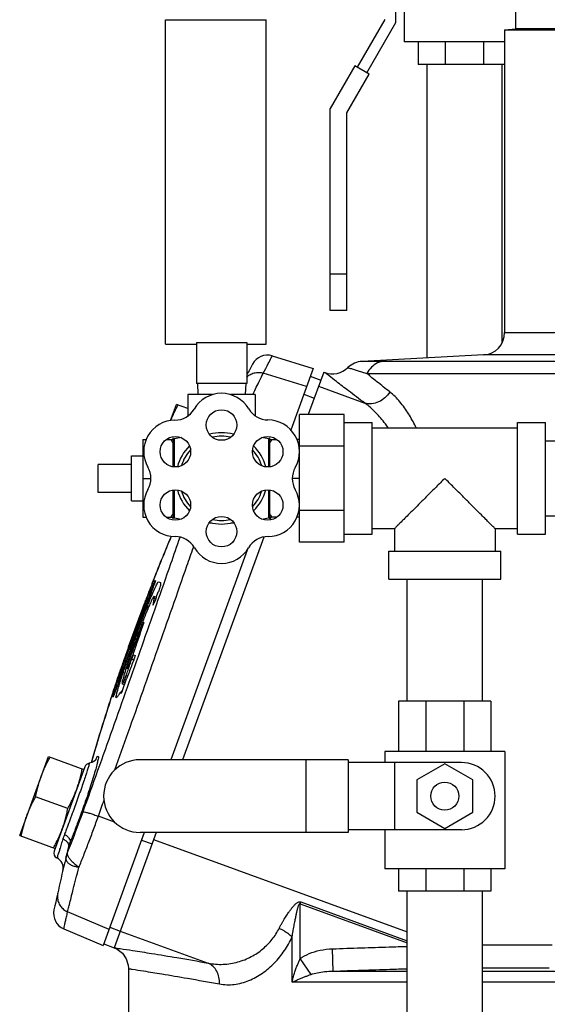
# Model space of a CAD drawing. Units: inches. Extents: x -69 to 57, y -36 to 70.
# Drawn here: x 39 to 45, y 2 to 13 of the extents above; entities that cross this region are included whole.
import ezdxf

# ---------------------------------------------------------------- set-up
doc = ezdxf.new("R2010")
doc.units = ezdxf.units.IN
doc.header["$LTSCALE"] = 1.21
doc.header["$MEASUREMENT"] = 0
doc.layers.get('0').update_dxf_attribs({"linetype": 'CONTINUOUS'})
for name, color, linetype in [('02___PRT_ALL_AXES', 7, 'CONTINUOUS'), ('05436C', 7, 'CONTINUOUS'), ('07632', 7, 'CONTINUOUS'), ('LOGO', 7, 'CONTINUOUS')]:
    doc.layers.add(name, color=color, linetype=linetype)

msp = doc.modelspace()

# ---------------------------------------------------------------- linework, layer by layer
at = {"color": 7, "linetype": 'CONTINUOUS'}
for p, q in [((43.4335294475, 13.0911665986), (43.4335294475, 14.2496602477)), ((43.5272794475, 13.3434275249), (43.5272794475, 12.8746602477)), ((40.8604044475, 9.4971602477), (40.8604044475, 13.1221602477)), ((40.8604044475, 13.1221602477), (41.9854044475, 13.1221602477)), ((41.9854044475, 9.4971602477), (41.9854044475, 13.1221602477)), ((43.3085294475, 13.1246602477), (43.0019452408, 12.5936408247)), ((43.1101984162, 12.5311408247), (43.4335294475, 13.0911665986)), ((44.6489544475, 13.0087241647), (44.6489544475, 9.6274083884)), ((44.6489544475, 12.8746602477), (43.52728732, 12.8746602477)), ((43.6829044475, 12.8746602477), (43.6829044475, 12.6246602477)), ((43.9855755794, 12.8746602477), (43.9855755794, 12.6246602477)), ((44.4114833156, 12.8746602477), (44.4114833156, 12.6246602477)), ((42.9759644786, 12.6086408247), (42.7011791783, 12.1326987234)), ((43.1361791783, 12.5161408247), (42.9759644786, 12.6086408247)), ((44.6489544475, 12.6246602477), (43.6829044475, 12.6246602477)), ((43.7791544475, 12.6246602477), (43.7791544475, 9.3445829603)), ((44.6191544475, 12.6246602477), (44.6191544475, 9.5151705999)), ((42.8861791783, 12.0831281228), (43.1361791783, 12.5161408247)), ((42.7011791783, 9.8746602477), (42.7011791783, 12.1326987234)), ((42.8861791783, 9.8746602477), (42.8861791783, 12.0831281228)), ((42.8861791783, 10.2809102477), (42.7011791783, 10.2809102477)), ((42.8861791783, 9.8746602477), (42.7011791783, 9.8746602477)), ((44.6489544475, 9.6274083884), (48.7055848645, 9.6274083884)), ((40.8604044475, 9.4971602477), (41.2041544475, 9.4971602477)), ((41.2041544475, 9.5191143288), (41.2041544475, 9.0596602477)), ((41.2041544475, 9.5191143288), (41.7666544475, 9.5191143288)), ((41.7666544475, 9.5191143288), (41.7666544475, 9.0596602477)), ((41.7666544475, 9.4971602477), (41.9854044475, 9.4971602477)), ((42.0523793272, 9.367227306), (42.5086892173, 9.2277193724)), ((48.6971764451, 9.3777510048), (44.4120384366, 9.3777510048)), ((43.310264092, 9.3085287409), (49.1540250447, 9.3085285917)), ((42.4765407074, 9.1393920674), (42.594002285, 9.0966395494)), ((42.6267938028, 9.1867335042), (42.6390047549, 9.1822890811)), ((42.6431278022, 9.1790476302), (42.6390046837, 9.182289107)), ((43.1109201962, 9.1695110014), (49.2683621413, 9.16950902)), ((41.7666544475, 9.0596602477), (41.2041544475, 9.0596602477)), ((41.2154044475, 9.0596602477), (41.2219554199, 8.9346602477)), ((41.7554044475, 9.0596602477), (41.7488534751, 8.9346602477)), ((42.4035507906, 8.9388539191), (42.5210123682, 8.8961014012)), ((42.3554044475, 7.2874765835), (42.3554044475, 8.7118439119)), ((42.8554044475, 8.7118439119), (42.3554044475, 8.7118439119)), ((42.4689913208, 8.753174748), (42.4539481267, 8.7118439119)), ((42.8554044475, 7.2874765835), (42.8554044475, 8.7118439119)), ((42.8554044475, 8.6246602477), (43.1679044475, 8.6246602477)), ((43.1679044475, 7.3746602477), (43.1679044475, 8.6246602477)), ((44.7929044475, 7.3746602477), (44.7929044475, 8.6246602477)), ((44.7929044475, 8.6246602477), (45.1054044475, 8.6246602477)), ((45.1054044475, 7.3746602477), (45.1054044475, 8.6246602477)), ((44.7929044475, 8.5621602477), (43.1679044475, 8.5621602477)), ((40.6054044475, 8.4326729496), (40.6054044475, 7.5666475458)), ((40.6054044475, 8.4326729496), (40.6430886365, 8.4326729496)), ((40.8666364715, 8.4326729496), (40.9404044475, 8.4326729496)), ((40.9404044475, 8.4534381519), (40.9404044475, 8.1300190086)), ((42.3526968882, 8.4336584206), (42.3523382061, 8.4326729496)), ((42.8554044475, 8.3596602477), (42.3554044475, 8.3596602477)), ((45.1054044475, 8.4196602477), (45.6802044475, 8.4196602477)), ((40.1054044475, 7.8434102477), (40.1054044475, 8.1559102477)), ((40.6054044475, 7.9996602477), (40.6948044368, 7.9996602477)), ((40.9404044475, 7.8693014868), (40.9404044475, 7.5458823435)), ((42.8554044475, 7.6396602477), (42.3554044475, 7.6396602477)), ((40.6054044475, 7.5666475458), (40.6431323637, 7.5666475458)), ((40.8666364715, 7.5666475458), (40.9404044475, 7.5666475458)), ((42.0357590217, 7.562878789), (42.0249624109, 7.5332153446)), ((45.1054044475, 7.5796602477), (45.6802044475, 7.5796602477)), ((42.8554044475, 7.3746602477), (43.1679044475, 7.3746602477)), ((43.4179044475, 7.4371602477), (43.1679044475, 7.4371602477)), ((43.4179044475, 7.4371602477), (43.4179044475, 7.1871602477)), ((44.5429044475, 7.4371602477), (44.5429044475, 7.1871602477)), ((44.7929044475, 7.4371602477), (44.5429044475, 7.4371602477)), ((44.7929044475, 7.3746602477), (45.1054044475, 7.3746602477)), ((41.9562896612, 7.3445385153), (41.0506122387, 4.8562102477)), ((42.8554044475, 7.2874765835), (42.3554044475, 7.2874765835)), ((41.7703532478, 7.1991579681), (40.9175900171, 4.8562102477)), ((43.3554044475, 6.8746602477), (43.3554044475, 7.1871602477)), ((43.3554153717, 7.1871602477), (44.6053935234, 7.1871602477)), ((44.6054044475, 6.8746602477), (44.6054044475, 7.1871602477)), ((43.3554153717, 6.8746602477), (44.6053935234, 6.8746602477)), ((43.5604044475, 5.5124602477), (43.5604044475, 6.8746602477)), ((44.4004044475, 5.5124602477), (44.4004044475, 6.8746602477)), ((44.4960294475, 5.5124602477), (43.4647794475, 5.5124602477)), ((43.4647794475, 5.5124602477), (43.4647794475, 4.9499602477)), ((43.7687005794, 5.5124602477), (43.7687005794, 4.9499602477)), ((44.1933583156, 5.5124602477), (44.1933583156, 4.9499602477)), ((44.4960294475, 5.5124602477), (44.4960294475, 4.9499602477)), ((44.6522794475, 4.9499602477), (43.3085294475, 4.9499602477)), ((43.3085294475, 4.9499602477), (43.3085294475, 4.8249602477)), ((44.6522794475, 4.9499602477), (44.6522794475, 3.6374602477)), ((42.9018850246, 4.8562102477), (40.5741544475, 4.8562102477)), ((42.4259429233, 4.8562102477), (42.4259429233, 4.0437102477)), ((42.9018850246, 4.8562102477), (42.9018850246, 4.0437102477)), ((39.9572217631, 4.7759490055), (39.6152016197, 3.8362563847)), ((44.1679044475, 4.8249602477), (42.9018850246, 4.8249602477)), ((43.4179044475, 4.8249602477), (43.4179044475, 4.0749602477)), ((43.9804044475, 4.8108041659), (43.6679044475, 4.6303822068)), ((44.2929044475, 4.6303822068), (43.9804044475, 4.8108041659)), ((43.6679044475, 4.6303822068), (43.6679044475, 4.2695382886)), ((44.2929044475, 4.2695382886), (44.2929044475, 4.6303822068)), ((43.6679044475, 4.2695382886), (43.9804044475, 4.0891163294)), ((43.9804044475, 4.0891163294), (44.2929044475, 4.2695382886)), ((44.1679044475, 4.0749602477), (42.9018850246, 4.0749602477)), ((43.3085294475, 4.0749602477), (43.3085294475, 3.6374602477)), ((42.9018850246, 4.0437102477), (40.5741544475, 4.0437102477)), ((40.6218642018, 4.0437102477), (40.5908739831, 3.9585653216)), ((40.5908739831, 3.9585653216), (40.7083355607, 3.9158128037)), ((44.6522794475, 3.6374602477), (43.3085294475, 3.6374602477)), ((43.4647794475, 3.6374602477), (43.4647794475, 3.3874602477)), ((43.7687005794, 3.6374602477), (43.7687005794, 3.3874602477)), ((44.1933583156, 3.6374602477), (44.1933583156, 3.3874602477)), ((44.4960294475, 3.6374602477), (44.4960294475, 3.3874602477)), ((44.4960294475, 3.3874602477), (43.4647794475, 3.3874602477)), ((43.5604044475, -3.225079859), (43.5604044475, 3.3874602477)), ((44.4004044475, -3.225079859), (44.4004044475, 3.3874602477)), ((42.363962359, 3.2477482878), (42.3711454293, 3.2674836115)), ((42.363962359, 3.2477482878), (43.5604044475, 2.8122789805)), ((42.363962359, 2.6352501443), (42.363962359, 3.2477482878)), ((42.3711454293, 3.2674836115), (43.5604044475, 2.834628728)), ((40.2365940344, 2.9851891625), (40.354055612, 2.9424366446)), ((39.7225542383, 2.9660854698), (40.161781861, 2.7796444053)), ((42.2736961684, 2.3697897208), (42.2736961684, 2.8749513133)), ((40.1690080394, 2.7994981673), (40.286469617, 2.7567456494)), ((45.1789429232, 2.786673308), (44.4004044475, 2.7866734891)), ((42.7337392229, 2.4946183753), (42.7250494363, 2.7442757524)), ((42.486447718, 2.4582771986), (42.3639623492, 2.6352501337)), ((44.4004044475, 2.5302693823), (45.1471457251, 2.5302688876)), ((40.4458294475, 2.5225210965), (40.4458294475, 1.2696602477)), ((42.7337392231, 2.4946183687), (43.5604044475, 2.4946183687)), ((44.4004044475, 2.4946183687), (52.3643667444, 2.4946183684)), ((43.5604044475, 2.3697896768), (42.2736961684, 2.3697896768)), ((52.690036273, 2.3697896768), (44.4004044475, 2.3697896768))]:
    msp.add_line(p, q, dxfattribs=at)
for points in [[(40.0792522612, 4.8570396384), (40.0801835159, 4.8585285084), (40.0786829624, 4.8565046739), (40.0716437609, 4.8486136684), (40.0572233824, 4.8365583666), (40.0353047903, 4.8244604585), (40.006537728, 4.8163575142)], [(40.2860764584, 2.7556638584), (40.3186045694, 2.7402970599), (40.3777454423, 2.6940049944), (40.4204794317, 2.6322142218), (40.4429294398, 2.5604923095), (40.4458298927, 2.5225210873)]]:
    msp.add_lwpolyline(points, dxfattribs=at)
msp.add_circle((43.9804044475, 4.4499602477), 0.15625, dxfattribs=at)
for centre, radius, start, end in [((44.3989544475, 9.6274083884), 0.25, 273, 360), ((41.99755963, 9.1879201561), 0.1874999999, 73, 152.1512331095), ((62.8380455882, -1.8227009221), 23.7578125, 152.1512331035, 152.476215512), ((43.0714341566, 9.0571498257), 0.25, 92.9999999884, 133.9358687957), ((42.7245074149, 9.4172069652), 0.2499990554, 250.0000811174, 313.9361338851), ((41.4854044475, 8.5953071711), 0.3543530765, 30.47540478199999, 149.7620198135), ((40.9632789431, 8.8996549965), 0.25, 270.2397130746, 329.7620198135), ((42.0062643038, 8.9018159823), 0.25, 210.475404782, 269.524595218), ((40.9657892053, 8.2996602477), 0.35, 90.2397130746, 210), ((42.0012498149, 8.2974837094), 0.3543530765, 330.2379801865, 89.524595218), ((40.446173963, 7.9996602477), 0.25, 329.9999999999999, 30), ((42.5258855155, 7.9974836713), 0.25, 150.2379801865, 209.7602869254), ((40.9657892053, 7.6996602477), 0.35, 150, 270), ((42.0050196898, 7.6996602477), 0.35, 270, 29.7602869254), ((40.9657892053, 7.0996602477), 0.25, 30, 90), ((42.0050196898, 7.0996602477), 0.25, 90, 150), ((62.8380455882, -1.8227009221), 23.7578125, 157.6503272155, 157.8011748623), ((41.4854044475, 7.3996602477), 0.35, 210, 329.9999999999999), ((40.5741544475, 4.4499602477), 0.40625, 90, 270), ((40.0159525519, 4.7545727465), 0.0625, 98.6620693582, 160), ((44.1679044475, 4.4499602477), 0.375, 270, 90), ((62.8380455882, -1.8227009221), 23.7578125, 166.0947038898, 167.8487669175), ((39.6739324085, 3.8148801257), 0.0625, 160, 243.3305738834), ((39.5900552453, 3.647187392), 0.125, 346.7600102966, 63.4265312129), ((39.7958163251, 3.1386801304), 0.1875, 167.8487669176, 247)]:
    msp.add_arc(centre, radius, start, end, dxfattribs=at)
for points, start_tangent, end_tangent in [([(41.9520871676, 9.1745094376), (42.0075495863, 9.2816065897), (42.0411347122, 9.3458292716), (42.0523793272, 9.367227306)], (0.0994241937, 0.1931677383), (0.1011578871, 0.1922655271)), ([(43.0591052935, 9.3068174242), (43.0651236515, 9.3068981152)], (-4e-10, 3.23e-08), (0.0060182113, 7.9689e-05)), ([(43.0651223722, 9.3068980601), (43.0591052935, 9.3068174242)], (-0.0060172513, -7.96916e-05), (-4e-10, 3.23e-08)), ([(43.0651236515, 9.3068981152), (43.0952572247, 9.3072739871), (43.1422181679, 9.307761305), (43.1966726722, 9.3081766318), (43.2534989061, 9.3084404932), (43.310264092, 9.3085287409)], (0.245125857, 0.003263322), (0.2451475781, -8.889e-07)), ([(43.310264092, 9.3085287409), (43.2294521058, 9.2885796925), (43.1601499101, 9.2402502774), (43.1109201962, 9.1695110014)], (-0.2535211968, -0.0140685466), (-0.1072553496, -0.2301460649)), ([(41.7660756845, 9.1304292176), (41.8016213959, 9.1575673256), (41.849333282, 9.1771888942), (41.9008107472, 9.1829851381), (41.9520871635, 9.174509424)], (0.1435283651, 0.1404340661), (0.1910457098, -0.0593524724)), ([(41.8334653246, 8.9346792565), (41.8646902227, 8.9983514914), (41.9029996992, 9.0759374082), (41.9322438525, 9.1347758623), (41.9520871676, 9.1745094376)], (0.1175164378, 0.2403748942), (0.119730149, 0.2392797711)), ([(43.0857007031, 8.8402521765), (42.9031220541, 8.9781250904), (42.7703840845, 9.0800409471), (42.6842700382, 9.1469091731), (42.6431278022, 9.1790476302)], (-0.4463801011, 0.3337803389), (-0.4385809391, 0.3439640521)), ([(42.8985754811, 9.2370038278), (42.9033988596, 9.2356020303)], (-3.5e-09, -1.2e-08), (0.0048221966, -0.0014055203)), ([(42.9034029639, 9.2355974099), (42.9277682612, 9.2284068661), (42.9664106662, 9.216648441), (43.0121990838, 9.2022117874), (43.0610575267, 9.1862755991), (43.1109224973, 9.1695099638)], (0.2091396142, -0.0608284269), (0.2061541553, -0.0702847065)), ([(43.3651380002, 8.965600832), (43.2222750673, 9.0793853093), (43.110920147, 9.1695110013)], (-0.2558222942, 0.2018975894), (-0.252627997, 0.2058804943)), ([(43.3651392824, 8.9656001288), (43.3114357913, 8.8997196611), (43.2414042909, 8.8538168312), (43.1631426768, 8.8331994836), (43.0857005103, 8.8402516468)], (-0.166145157, -0.2821397377), (-0.3151129915, 0.0889429448)), ([(43.6627731888, 8.5624630239), (43.6543743516, 8.5794874052), (43.5748529681, 8.721088222), (43.4791499644, 8.8531183548), (43.3651380002, 8.965600832)], (-0.2209938577, 0.4538323119), (-0.3960923227, 0.3126299341)), ([(43.3492932927, 8.5631971169), (43.3161578128, 8.6088611581), (43.2100554363, 8.733051896), (43.0857007031, 8.8402521765)], (-0.2198834241, 0.3149046634), (-0.3140436897, 0.2208569571)), ([(40.9204044475, 8.4326729496), (40.9275195555, 8.4200700992), (40.9341794602, 8.4077026364), (40.9404044475, 8.3955405098)], (0.0210909554, -0.0365306064), (0.0188117771, -0.0377548758)), ([(43.9804044475, 7.9996602477), (43.8832158302, 7.9024716303), (43.7910487295, 7.8103045296), (43.7067413152, 7.7259971154), (43.6332364077, 7.6524922079), (43.5715914763, 7.5908472765), (43.5217731826, 7.5410289827), (43.4827475467, 7.5020033468), (43.4536613681, 7.4729171682), (43.4336189954, 7.4528747955), (43.4217854962, 7.4410412963), (43.4179044475, 7.4371602477)], (-0.5650606804, -0.5599276092), (0.7954951288, 0)), ([(44.5429044475, 7.4371602477), (44.539029326, 7.4410353692), (44.5272102803, 7.4528544149), (44.5071879139, 7.4728767813), (44.4781119762, 7.501952719), (44.4390850764, 7.5409796188), (44.3892636064, 7.5908010888), (44.3276159309, 7.6524487643), (44.2541171578, 7.7259475374), (44.1698223941, 7.8102423011), (44.0776498171, 7.9024148781), (43.9804044475, 7.9996602477)], (0.7954951288, 0), (-0.5650591135, 0.5599291904)), ([(40.9404044475, 7.6037799856), (40.9341756403, 7.5916105864), (40.9275154533, 7.5792429591), (40.9204044475, 7.5666475458)], (-0.0188117771, -0.0377548758), (-0.0210909554, -0.0365306064)), ([(39.9382426087, 4.275413906), (40.2696484557, 5.2032068455), (40.596726896, 6.1277372856), (40.9190224896, 7.0468644432), (41.0222198016, 7.3427451324)], (1.0991739593, 3.0619301881), (1.0702053013, 3.0721760895)), ([(40.2937839629, 4.7424667206), (40.4431572668, 5.1616857393), (40.7731936371, 6.0942654445), (41.0984347635, 7.0213845277), (41.1707931428, 7.2286643055)], (0.8865795771, 2.4828077222), (0.8682352998, 2.4892813423)), ([(41.1707931428, 7.2286643055), (41.1736249029, 7.2367833932)], (0.0028318428, 0.0081190589), (0.0028316774, 0.0081191166)), ([(40.0756974823, 4.8530653803), (40.0913571195, 4.881907077), (40.1037882672, 4.8968458688), (40.1087737968, 4.8905018507), (40.106236795, 4.8634383179), (40.0963011158, 4.8166066226), (40.0791980475, 4.7513723724), (40.0554211768, 4.6699050692), (40.0257169999, 4.5750078754), (39.9911317394, 4.4702051094), (39.9535739814, 4.361253388), (39.9168304099, 4.2585613695)], (0.3140360171, 0.5522547001), (-0.2465599775, -0.67743042)), ([(40.006089045, 4.8161277894), (40.0064171959, 4.8103015285), (40.0005566407, 4.7874887738), (39.9887708629, 4.7485837735), (39.97140273, 4.6947725219), (39.9490026044, 4.6278387135), (39.9222976435, 4.550030989), (39.8922283029, 4.4641496472), (39.8604029843, 4.3747838404), (39.8298380586, 4.290223996)], (0.1203554332, -0.2328976839), (-0.1898974177, -0.5217356117)), ([(40.1087814195, 4.2257841528), (40.172661832, 4.4038735039)], (0.0639340363, 0.1780700867), (0.0638269467, 0.1781085452)), ([(39.8298380586, 4.290223996), (39.8166250913, 4.254028337), (39.8017046963, 4.213410676), (39.7853753603, 4.1692692622), (39.7679092403, 4.1224239842), (39.7495590757, 4.0736387388), (39.730424049, 4.0232762)], (-0.097428209, -0.2676819303), (-0.1016685675, -0.2661003083)), ([(39.7648222249, 3.8218402512), (39.8074768299, 3.928004928), (39.8513557661, 4.0409224523), (39.895285289, 4.1576357333), (39.9382426087, 4.275413906)], (0.1838229218, 0.4494958442), (0.1640780678, 0.4570730447)), ([(39.9168304099, 4.2585613695), (39.9007210496, 4.2146201446), (39.8823721732, 4.1653316887), (39.8621140077, 4.1118381758), (39.8402518365, 4.0551937573), (39.8170650644, 3.9963732468), (39.7926367187, 3.9358749219)], (-0.1182644565, -0.3249285365), (-0.1309457644, -0.3200285024)), ([(39.8917220056, 3.6543028446), (39.9445564734, 3.7875485069), (39.9993013493, 3.9296792603), (40.0544945197, 4.0769648592), (40.1087814195, 4.2257841528)], (0.228388772, 0.5670833457), (0.2070136336, 0.575230656)), ([(39.9382426075, 4.2754139064), (39.9502301224, 4.274631829), (39.9758689393, 4.2685825894), (40.0130219461, 4.2577704194), (40.0585922709, 4.2430965625), (40.10878142, 4.2257841513)], (0.1650481823, 0.066698816), (0.1677420102, -0.0596007764)), ([(39.7128185066, 3.9728938248), (39.6938168968, 3.9124655658), (39.6760898318, 3.8558162919), (39.66132383, 3.8084309446), (39.6510200599, 3.7752604887), (39.6460809093, 3.7593299847)], (-0.0665333311, -0.211049349), (-7.6185e-06, 2.4081e-06)), ([(39.730424049, 4.0232762), (39.7214006696, 3.9986541407), (39.7128185066, 3.9728938248)], (-0.0190501362, -0.0498603913), (-0.016047824, -0.0509061259)), ([(39.7128186305, 3.9728939454), (39.7427214757, 3.9545523641), (39.7644888517, 3.9327007093), (39.7760988643, 3.9093687034), (39.7764731008, 3.8867235733)], (0.1032254944, -0.0498506123), (-0.0275487419, -0.1112728766)), ([(39.7304240212, 4.0232761774), (39.7593133906, 4.0026523961), (39.7804637599, 3.9798039135), (39.7919239624, 3.9568385489), (39.7926367695, 3.9358749044)], (0.097532747, -0.0576020797), (-0.0271718253, -0.1099651228)), ([(39.7648222249, 3.8218402512), (39.7786570086, 3.8788756014)], (0.0137623456, 0.0570528724), (0.0139073201, 0.0570177308)), ([(39.7926367695, 3.9358749044), (39.7838187467, 3.9120737518), (39.7764732014, 3.8867235496)], (-0.0196091158, -0.0479181082), (-0.0124425709, -0.0502577849)), ([(39.7786570086, 3.8788756014), (39.7803409655, 3.8857749292)], (0.0016828935, 0.0068995873), (0.0016850202, 0.0068990682)), ([(39.7803409655, 3.8857749292), (39.7926367187, 3.9358749219)], (0.012239718, 0.0501137307), (0.0123517295, 0.0500862193)), ([(39.8916504388, 3.6543275355), (39.8480486659, 3.6625438835), (39.8096799589, 3.6764673979), (39.779114451, 3.6954891217), (39.7578325149, 3.7185804085), (39.7471667224, 3.7437072658), (39.7475803205, 3.7687103279)], (-0.2024785053, 0.0313634639), (0.0481757593, 0.1991489598)), ([(39.74757544, 3.7687070367), (39.7524165825, 3.786686101), (39.7581691321, 3.8044083125), (39.7648222217, 3.8218402236)], (0.0131590917, 0.0543396485), (0.0212513929, 0.0517139961)), ([(39.8916504388, 3.6543275355), (39.8542666956, 3.6820081885), (39.8211859578, 3.7120278334), (39.7943597698, 3.742412344), (39.7751348491, 3.7717527028), (39.7650351505, 3.7986335006), (39.7648262284, 3.8218416122)], (-0.1857161168, 0.1155373444), (0.0483662161, 0.2133074381)), ([(39.7648820102, 3.1581188776), (39.7720591186, 3.1870444384), (39.7851587733, 3.2395622018), (39.8040299694, 3.3146043179), (39.8283771512, 3.4103748427), (39.8577839148, 3.5245324238), (39.8917220056, 3.6543028446)], (0.1230873281, 0.497132899), (0.1305454416, 0.495226713)), ([(39.6548124843, 3.3706934475), (39.6506567113, 3.3191860501), (39.6608795501, 3.2684871307), (39.6846954651, 3.222492457), (39.7202744119, 3.1847363163), (39.7648824603, 3.1581199372)], (-0.0566182252, -0.2527488892), (0.2386030419, -0.1007780372)), ([(42.1285314257, 2.9721231014), (42.1454870266, 3.004338469), (42.1621207082, 3.0340821829), (42.178297522, 3.0615958573), (42.1936657319, 3.0866432077), (42.2081064626, 3.1093157069), (42.2216051858, 3.1297998495), (42.2341992443, 3.148302448), (42.2459642649, 3.1650400551), (42.2570061478, 3.1802332358), (42.2674569197, 3.1941021948), (42.2774743181, 3.2068627674), (42.2872467444, 3.218720783), (42.2970036835, 3.2298642373), (42.3070493411, 3.24043934), (42.3178021953, 3.2505182925), (42.3294840535, 3.2595253203), (42.3419776965, 3.2664730874), (42.356245335, 3.2698397504), (42.3711454293, 3.2674836115)], (0.1797693907, 0.3536332948), (0.3759153338, -0.1267328008)), ([(42.2736961684, 2.8749513133), (42.2802850208, 2.91489673), (42.2867033489, 2.951850597), (42.2929109909, 2.9860933478), (42.2987819151, 3.0173154809), (42.3042776325, 3.0456176565), (42.3093976882, 3.0712225249), (42.3141598673, 3.094381003), (42.31859528, 3.1153585208), (42.3227454884, 3.134427564), (42.326660967, 3.1518621567), (42.3304009184, 3.1679329457), (42.3340346431, 3.1829012765), (42.3376456198, 3.1970092274), (42.3413402921, 3.21045999), (42.3452677753, 3.2233585236), (42.3494796091, 3.2350857919), (42.3539524904, 3.2443260561), (42.3588606821, 3.2494590843), (42.363962359, 3.2477482878)], (0.0618467921, 0.3861601199), (0.2631248004, -0.2893268106)), ([(39.7225542383, 2.9660854698), (39.7237155343, 2.971456472), (39.7272006682, 2.9875393714), (39.7330232096, 3.014289818), (39.741212179, 3.0516644945), (39.7518119164, 3.0996211685), (39.7648820102, 3.1581188776)], (0.0415350045, 0.1922069738), (0.0431201368, 0.191857581)), ([(41.3364388006, 2.5849184495), (41.5033727962, 2.5709471866), (41.6679888697, 2.5969310442), (41.8176628411, 2.6567598623), (41.9466035528, 2.7435301659), (42.0510964671, 2.8510332152), (42.1285314257, 2.9721231014)], (0.9240354212, -0.1952072611), (0.4281562227, 0.8418013919)), ([(42.2736961685, 2.8749513133), (42.2329679181, 2.9102169287), (42.1835567292, 2.9432922713), (42.1285314257, 2.9721231016)], (-0.123811958, 0.1243182009), (-0.1594029643, 0.0733151484)), ([(41.4627981131, 2.3514074672), (41.6266777033, 2.3468454114), (41.7914396195, 2.3901356108), (41.9438218131, 2.4730567635), (42.0775550462, 2.5868401306), (42.1885387383, 2.7237405691), (42.2736961684, 2.8749513133)], (1.0158710264, -0.1881352598), (0.4342649072, 0.9374448297)), ([(42.7250494363, 2.7442757524), (43.0460024455, 2.7552061995), (43.3586214109, 2.7653585116), (43.5604026226, 2.771628911)], (0.835295604, 0.0290741851), (0.8354130732, 0.0254796947)), ([(42.363962359, 2.6352501443), (42.4654160434, 2.6901870667), (42.5867332344, 2.7275801791), (42.7250494363, 2.7442757524)], (0.3137129982, 0.2173362339), (0.381410225, 0.0133087968)), ([(41.4628017098, 2.3514074672), (41.4568826979, 2.4260015237), (41.4320740521, 2.4937367682), (41.3906569401, 2.5483848781), (41.3364396946, 2.584920906)], (0.0142840779, 0.2805490867), (-0.2567550691, 0.1139677999)), ([(42.2736961684, 2.3697897208), (42.2874895697, 2.4237638681), (42.3020484419, 2.4736879732), (42.3171310607, 2.5197443282), (42.3325657881, 2.5620368197), (42.3482142112, 2.6005643876), (42.363962359, 2.6352501443)], (0.0647461369, 0.2733096528), (0.1217708047, 0.2531049183)), ([(40.4458294475, 2.5225210965), (40.4876567648, 2.5161602057), (40.6126353437, 2.4968097139), (40.8190286469, 2.4637221173), (41.103861971, 2.41573573), (41.4627981131, 2.3514074672)], (1.0196887471, -0.1543650638), (1.0140571391, -0.1878348775)), ([(42.2736961975, 2.3697896768), (42.3117950488, 2.3877810656), (42.349058445, 2.4044224445), (42.3853067258, 2.4197740439), (42.4203976305, 2.4338718248), (42.4541701985, 2.4467172538), (42.486448202, 2.4582764993)], (0.2073848317, 0.1007080172), (0.2177920971, 0.075612007)), ([(42.486448202, 2.4582764993), (42.5546382647, 2.4766053518), (42.6374077964, 2.4890594998), (42.7337392231, 2.4946183687)], (0.236955696, 0.0821847055), (0.2507693144, 0.0041326309)), ([(42.7337392231, 2.4946183687), (43.0543398291, 2.5055497639), (43.3665551459, 2.5157021691), (43.5604025838, 2.5217347304)], (0.8266068052, 0.0288042072), (0.8267224418, 0.0252719558))]:
    msp.add_spline(points, degree=3, dxfattribs=dict(at, start_tangent=start_tangent, end_tangent=end_tangent))
at = {"layer": '02___PRT_ALL_AXES', "color": 7, "linetype": 'CONTINUOUS'}
for p, q in [((44.7739544475, 13.0196602477), (44.7739544475, 13.2071602477)), ((44.6489544475, 13.0087241647), (44.7739544475, 13.0196602477)), ((44.6489544475, 13.0087241647), (49.3989544475, 13.0087241647)), ((49.2739544475, 13.0196602477), (44.7739544475, 13.0196602477)), ((44.4120384366, 9.3777510048), (43.0585453106, 9.3068174357)), ((41.1104044475, 8.9346602477), (41.1104044475, 8.6975899602)), ((41.3839228121, 8.9346602477), (41.1104044475, 8.9346602477)), ((41.8604044475, 8.9346602477), (41.5865353789, 8.9346602477)), ((41.8604044475, 8.9346602477), (41.8604044475, 8.6988847886)), ((40.9164521782, 8.6448928924), (40.9823101594, 8.8258362086)), ((41.1104044475, 8.7792137005), (40.9823101594, 8.8258362086)), ((40.9577175125, 8.4396602477), (40.9577175125, 8.1276169251)), ((42.010276669, 8.4403068978), (42.010276669, 8.1276169251)), ((42.0254044475, 8.1289562258), (42.0254044475, 8.4523609172)), ((42.0254044475, 8.4326729496), (42.1041724236, 8.4326729496)), ((42.3554044475, 8.4326729496), (42.3277800409, 8.4326729496)), ((40.4804044475, 7.7496602477), (40.4804044475, 8.2496602477)), ((40.4804044475, 8.2496602477), (40.6054044475, 8.2496602477)), ((40.4804044475, 8.1559102477), (40.1054044475, 8.1559102477)), ((42.3554044475, 7.9996602477), (42.2772333737, 7.9996602477)), ((40.4804044475, 7.8434102477), (40.1054044475, 7.8434102477)), ((40.9577175125, 7.8717035702), (40.9577175125, 7.5596602477)), ((42.010276669, 7.8717035702), (42.010276669, 7.5590135975)), ((42.0254044475, 7.5469595781), (42.0254044475, 7.8703642696)), ((40.4804044475, 7.7496602477), (40.6054044475, 7.7496602477)), ((42.1041724236, 7.5666475458), (42.0254044475, 7.5666475458)), ((42.3554044475, 7.5666475458), (42.3276315503, 7.5666475458)), ((39.2294569248, 4.009911527), (39.5501008092, 4.8908733591)), ((39.5501008092, 4.890873359), (39.9465336336, 4.7465836111)), ((39.7679529274, 4.3127483417), (39.408037631, 4.4437467964)), ((39.2294569248, 4.0099115271), (39.6258897492, 3.8656217791))]:
    msp.add_line(p, q, dxfattribs=at)
for centre in [(41.4854044475, 8.5953071711), (40.9695590801, 8.2974837094), (42.0012498149, 8.2974837094), (40.9695590801, 7.7018367859), (42.0012498149, 7.7018367859), (41.4854044475, 7.4040133242)]:
    msp.add_circle(centre, 0.170802458, dxfattribs=at)
for centre, radius, start, end in [((41.4854044475, 7.9996602477), 0.51, 74.717900887, 105.282099113), ((41.4854044475, 7.9996602477), 0.4705, 77.6883130207, 102.3116869793), ((40.9545432746, 8.4534381519), 0.0141388271, 180, 282.9737743652), ((41.4854044475, 6.1492144027), 2.350445845, 101.0731779335, 102.9737743652), ((41.4854044475, 7.9996602477), 0.51, 134.6560016647, 165.2747404996), ((41.4854044475, 7.9996602477), 0.51, 14.7252595004, 45.3439983353), ((41.4854044475, 6.1492144027), 2.350445845, 77.0966260868, 78.92517704879998), ((42.0130381551, 8.4523609172), 0.0123662925, 257.0966260868, 360), ((41.4854044475, 7.9996602477), 0.4705, 137.6733558791, 162.4293587195), ((41.4854044475, 7.9996602477), 0.4705, 17.5706412805, 42.32664412090001), ((41.4854044475, 7.9996602477), 0.51, 194.7252595004, 225.3439983353), ((41.4854044475, 7.9996602477), 0.4705, 197.5706412805, 222.3266441209), ((41.4854044475, 7.9996602477), 0.4705, 317.6733558791, 342.4293587195), ((41.4854044475, 7.9996602477), 0.51, 314.6560016647, 345.2747404996), ((40.9545432746, 7.5458823435), 0.0141388271, 77.0262256348, 180), ((41.4854044475, 9.8501060926), 2.350445845, 257.0262256348, 258.9604833364999), ((41.4854044475, 9.8501060926), 2.350445845, 266.6376487892, 267.4265808739), ((41.4854044475, 7.9996602477), 0.51, 254.717900887, 285.282099113), ((41.4854044475, 7.9996602477), 0.4705, 257.6883130207, 282.3116869793), ((41.4854044475, 9.8501060926), 2.350445845, 272.5649415472001, 273.3606344839001), ((41.4854044475, 9.8501060926), 2.350445845, 281.0407079413, 282.9033739132), ((42.0130381551, 7.5469595781), 0.0123662925, 0, 102.9033739132)]:
    msp.add_arc(centre, radius, start, end, dxfattribs=at)
for points, start_tangent, end_tangent in [([(40.9172472038, 8.645090137), (40.9232904789, 8.6599163689), (40.9466778586, 8.7131617593), (40.9722784786, 8.7657801523), (41.0005689233, 8.819190562)], (0.0718337375, 0.1792861622), (0.0930185815, 0.1692423123)), ([(42.0454044475, 8.4326729496), (42.0382893395, 8.4200700992), (42.0316294349, 8.4077026364), (42.0254044475, 8.3955405098)], (-0.0210909554, -0.0365306064), (-0.0188117771, -0.0377548758)), ([(42.0254044475, 7.6037799856), (42.0316332547, 7.5916105864), (42.0382934418, 7.5792429591), (42.0454044475, 7.5666475458)], (0.0188117771, -0.0377548758), (0.0210909554, -0.0365306064)), ([(39.4699398381, 4.670632901), (39.4910811288, 4.7249535194), (39.5144685084, 4.7781989097), (39.5400691284, 4.8308173028), (39.5683595732, 4.8842277124)], (0.0805118494, 0.2212044882), (0.1133835624, 0.2062953011)), ([(39.8663726625, 4.5263431531), (39.8850941147, 4.5815445206), (39.9014038196, 4.6373659738), (39.915615058, 4.6941297628), (39.9282748696, 4.7532292577)], (0.0805118494, 0.2212044882), (0.0457472155, 0.2309129181)), ([(39.408037631, 4.4437467964), (39.420700324, 4.5028587387), (39.4349171094, 4.5596412531), (39.4512234505, 4.6154476132), (39.4699398381, 4.670632901)], (0.0457472158, 0.2309129197), (0.0805118499, 0.2212044897)), ([(39.7679529274, 4.3127483417), (39.7962491659, 4.3661701388), (39.8218575731, 4.4188064418), (39.8452378279, 4.4720381079), (39.8663726625, 4.5263431531)], (0.1133835632, 0.2062953025), (0.0805118499, 0.2212044897)), ([(39.3096178959, 4.230151985), (39.3307591866, 4.2844726034), (39.3541465662, 4.3377179937), (39.3797471863, 4.3903363868), (39.408037631, 4.4437467964)], (0.0805118494, 0.2212044882), (0.1133835624, 0.2062953011)), ([(39.7060507203, 4.0858622371), (39.7247721725, 4.1410636046), (39.7410818775, 4.1968850579), (39.7552931158, 4.2536488468), (39.7679529274, 4.3127483417)], (0.0805118494, 0.2212044882), (0.0457472155, 0.2309129181)), ([(39.2477156888, 4.0032658804), (39.2603783818, 4.0623778228), (39.2745951672, 4.1191603371), (39.2909015084, 4.1749666972), (39.3096178959, 4.230151985)], (0.0457472158, 0.2309129197), (0.0805118499, 0.2212044897)), ([(39.6076309852, 3.8722674257), (39.6359272237, 3.9256892228), (39.6615356309, 3.9783255258), (39.6849158857, 4.0315571919), (39.7060507203, 4.0858622371)], (0.1133835632, 0.2062953025), (0.0805118499, 0.2212044897))]:
    msp.add_spline(points, degree=3, dxfattribs=dict(at, start_tangent=start_tangent, end_tangent=end_tangent))
at = {"layer": '05436C', "color": 7, "linetype": 'CONTINUOUS'}
for p, q in [((42.4353947489, 9.0263444755), (41.9520871676, 9.1745094376)), ((42.5086866399, 9.2277122909), (42.2582531051, 8.539651809)), ((40.2892172445, 4.1607787285), (40.1087814195, 4.2257841528)), ((40.6218642018, 4.0437102477), (40.1617827727, 2.7796469102)), ((40.6209716297, 4.0412579261), (40.6141647105, 4.0437102477)), ((40.2280388386, 2.9616839553), (39.7648820102, 3.1581188776))]:
    msp.add_line(p, q, dxfattribs=at)
at = {"layer": '07632', "color": 7, "linetype": 'CONTINUOUS'}
for p, q in [((42.6267815559, 9.1866998559), (42.4689913208, 8.753174748)), ((42.5691187603, 9.0282726273), (43.0857007031, 8.8402521765)), ((40.7548864233, 4.0437102477), (40.2860759495, 2.7556640569)), ((40.7259043122, 3.9640825518), (43.5604044475, 2.9324088735)), ((40.354068482, 2.9424720045), (41.3364388006, 2.5849184495))]:
    msp.add_line(p, q, dxfattribs=at)
at = {"layer": '07632', "color": 7, "linetype": 'CONTINUOUS', "start_tangent": (1.052594776, -0.1552774948), "end_tangent": (1.0472019638, -0.1882416266)}
msp.add_spline([(40.2864518885, 2.7566969394), (40.3517959378, 2.7469851655), (40.4916791408, 2.7257720166), (40.7043852594, 2.6923714987), (40.98724738, 2.6458044849), (41.3364388006, 2.5849184495)], degree=3, dxfattribs=at)
at = {"layer": 'LOGO', "color": 7, "linetype": 'CONTINUOUS'}
for p, q in [((40.7412513899, 6.8573420076), (40.7466011726, 6.8553948459)), ((40.7808233874, 6.8429389784), (40.8024006699, 6.8350854898)), ((40.7295742802, 6.8051278754), (40.7221139543, 6.807843212)), ((40.7549883745, 6.6674948127), (40.7779358345, 6.7305424407)), ((40.3956872037, 5.9728473945), (40.6251880102, 6.603395678)), ((40.6317396032, 6.6010110932), (40.6251880102, 6.603395678)), ((40.7562537405, 6.6709713772), (40.7303049489, 6.680415965)), ((40.7501936326, 6.6543213674), (40.730557161, 6.6614684586)), ((40.3698069882, 5.8201613326), (40.6514075592, 6.5938525426)), ((40.4909308938, 6.1695920967), (40.6460577765, 6.5957997043)), ((40.6514075592, 6.5938525426), (40.6460577765, 6.5957997043)), ((40.7194223113, 6.5846606903), (40.7192511822, 6.5879895754)), ((40.7214660895, 6.5871834151), (40.7192511822, 6.5879895754)), ((40.4458605359, 6.1159724178), (40.5817555502, 6.489340901)), ((40.3621084088, 5.8753386517), (40.5069553517, 6.2733023566)), ((40.5156725242, 6.3102762189), (40.5103376085, 6.2956186584)), ((40.538888386, 6.3294035413), (40.5306194839, 6.3324131756)), ((40.5473831219, 6.3543638511), (40.5388081119, 6.3574848995)), ((40.6072561295, 6.3592564872), (40.6038073172, 6.3605117522)), ((40.4962806764, 6.1676449351), (40.4909308938, 6.1695920967)), ((40.4654988635, 6.0830725992), (40.4578277455, 6.0858646578)), ((40.529005871, 6.1310220099), (40.5168798393, 6.1354355245)), ((40.5035480961, 5.9702999933), (40.4822628203, 5.9780472001)), ((40.5028209806, 6.0289306952), (40.5202598416, 6.0225834689)), ((40.346046219, 5.754525137), (40.3342400953, 5.7588222147)), ((40.3779685773, 5.6316414331), (40.4250662282, 5.7610411655)), ((40.4082857259, 5.7149371143), (40.3894721602, 5.7217846922)), ((40.4039328294, 5.757237733), (40.418052623, 5.7960315469)), ((40.4213716905, 5.7508905066), (40.4039328294, 5.757237733)), ((40.4355825532, 5.789651174), (40.418052623, 5.7960315469)), ((40.3663635242, 5.6193707312), (40.3649396529, 5.6182776775)), ((40.3724859037, 5.6171477919), (40.3663631881, 5.6193762782)), ((40.4005527915, 5.6936910516), (40.374613209, 5.7031322875)), ((40.2669417822, 5.5614112606), (40.2746133748, 5.5586190293)), ((40.2823087215, 5.5797618206), (40.2737432025, 5.5828794145)), ((40.3177370209, 5.5540787093), (40.3088223578, 5.5461188271)), ((40.3656994683, 5.6009907526), (40.3633405152, 5.6018493414))]:
    msp.add_line(p, q, dxfattribs=at)
for start, end in [(156.7628402202, 156.8037043478), (157.2784933343, 158.6443979816), (158.6471060537, 159.1317545319), (159.5066790568, 159.9811953908), (160.0188130757, 160.493337913), (160.8698981392, 161.1259916462), (161.1260335541, 163.7556614343)]:
    msp.add_arc((62.8380455882, -1.8227009221), 23.7578125, start, end, dxfattribs=at)
for points, start_tangent, end_tangent in [([(41.0021300737, 7.5354098694), (41.0086159314, 7.55046009)], (0.0064805134, 0.0150525245), (0.0064912013, 0.0150479152)), ([(40.8654575245, 7.2111708556), (40.9134903198, 7.3267056335)], (0.0477194367, 0.1156647798), (0.0483459403, 0.1154042671)), ([(40.9134903198, 7.3267056335), (40.9248256059, 7.3537154293)], (0.0113181382, 0.027016983), (0.0113524312, 0.027002602)), ([(40.7254498788, 6.8638449474), (40.8314099298, 7.1281874287), (40.8416809946, 7.153317804)], (0.114271937, 0.2902524847), (0.1181860935, 0.2886826932)), ([(40.8416809946, 7.153317804), (40.8654575245, 7.2111708556)], (0.023698115, 0.0578852846), (0.0238549181, 0.0578207549)), ([(40.7050886879, 6.6908017421), (40.7199840586, 6.726536112), (40.7492879326, 6.7921075288), (40.7699219178, 6.8315263356), (40.7808233874, 6.8429389784)], (0.065406033, 0.1570617291), (0.1600620628, -0.0582578265)), ([(40.7071935705, 6.8173259115), (40.7116686716, 6.8287564003)], (0.0044720577, 0.0114316725), (0.0044781442, 0.0114293045)), ([(40.7114835247, 6.828825307), (40.709286711, 6.8230749402), (40.7071951946, 6.8173304971)], (-0.004467841, -0.0114266423), (-0.0041058643, -0.0115616451)), ([(40.7116686716, 6.8287564003), (40.7254498788, 6.8638449474)], (0.0137525169, 0.0350997414), (0.01380989, 0.035077334)), ([(40.7221139543, 6.807843212), (40.7271751697, 6.8219217019)], (0.0049827371, 0.0141064564), (0.0051797649, 0.0138970552)), ([(40.7271751697, 6.8219217019), (40.732309305, 6.8357390475)], (0.0051035113, 0.0136924705), (0.0050413982, 0.0143922108)), ([(40.7466011726, 6.8553948459), (40.7460614029, 6.852551012), (40.7436353885, 6.8447072965), (40.7397074242, 6.8331042432), (40.734745991, 6.8191369951), (40.7295742802, 6.8051278754)], (0.0499073992, -0.0181648078), (-0.0187124804, -0.0497046458)), ([(40.732309305, 6.8357390475), (40.7367291521, 6.8471771961)], (0.0041938992, 0.011972766), (0.0050212924, 0.0096596684)), ([(40.7367291521, 6.8471771961), (40.7398871153, 6.8548092639), (40.7412513899, 6.8573420076)], (0.0045602217, 0.0087726874), (0.0104648136, -0.0038088807)), ([(40.8024006699, 6.8350854898), (40.8044234273, 6.8320839052), (40.8050211832, 6.8250751517), (40.8041873544, 6.8141129401)], (0.0203421032, -0.0074039201), (-0.0025765813, -0.0214937299)), ([(40.6460577765, 6.5957997043), (40.6720495081, 6.6675597376), (40.6975231799, 6.7385850995), (40.7221139543, 6.807843212)], (0.0770474519, 0.2116861342), (0.0750283392, 0.2124101636)), ([(40.7295742802, 6.8051278754), (40.7038047785, 6.7362634741), (40.6776239368, 6.6654947279), (40.6514075592, 6.5938525426)], (-0.0793707765, -0.2108270116), (-0.0770477705, -0.2116870096)), ([(40.7071935705, 6.8173259115), (40.6882484175, 6.763793429), (40.6705869635, 6.7134875158), (40.6544391834, 6.6670335299)], (-0.0533042498, -0.1500986812), (-0.0520234804, -0.1505473834)), ([(40.8041873544, 6.8141129401), (40.8015960652, 6.8024138553), (40.7959501469, 6.783262829), (40.7877337779, 6.7582902503), (40.7779358345, 6.7305424407)], (-0.0104342136, -0.0870417594), (-0.0299831734, -0.0823780918)), ([(40.6315512978, 6.6006794788), (40.5908052093, 6.4819521322), (40.5389057643, 6.3295930604)], (-0.093264624, -0.2708742992), (-0.0920261132, -0.2712975735)), ([(40.5794909913, 6.3696158902), (40.5954789707, 6.4120995866), (40.6423979699, 6.5345913671), (40.6840929184, 6.6399282189), (40.7050886879, 6.6908017421)], (0.1211792134, 0.3234032986), (0.1326207132, 0.3184666241)), ([(40.7303837339, 6.679844143), (40.7219921347, 6.6722684877), (40.7039498299, 6.638351893), (40.6786485859, 6.581983936), (40.6468765466, 6.5053356303), (40.6090902862, 6.4094915087), (40.6041113557, 6.3966387417)], (-0.1756802538, -0.0354169064), (-0.112002023, -0.290057308)), ([(40.6251880102, 6.603395678), (40.6301906732, 6.6171445586)], (0.0050040055, 0.0137483921), (0.0050013212, 0.0137493688)), ([(40.6301906732, 6.6171445586), (40.6351789934, 6.6308623465)], (0.0049896568, 0.0137173018), (0.0049869819, 0.0137182745)), ([(40.6544391834, 6.6670335299), (40.6315512978, 6.6006794788)], (-0.0229250158, -0.0663412195), (-0.0228507497, -0.0663668661)), ([(40.6351835371, 6.6308748416), (40.6369236489, 6.6356046106), (40.6386935722, 6.6403024123)], (0.0034369886, 0.0094545266), (0.0035835284, 0.0093999621)), ([(40.730557161, 6.6614684586), (40.7247645289, 6.6247775206), (40.7192511822, 6.5879895754)], (-0.0118813494, -0.0733886198), (-0.0107317452, -0.0735655193)), ([(40.7549883745, 6.6674948127), (40.7455349309, 6.6422152525), (40.7364428448, 6.6192670264), (40.7286752638, 6.6010737016), (40.7228830527, 6.5891422872), (40.7196452254, 6.5846661726), (40.7195759549, 6.5847582138)], (-0.0309317821, -0.0849843729), (-0.0307243062, 0.0484046962)), ([(40.730557161, 6.6614684586), (40.7309938154, 6.6798517599), (40.7303837339, 6.679844143)], (0.0031275438, 0.0193181862), (-0.0110707422, -0.002231847)), ([(40.5817528172, 6.4893333919), (40.5838197339, 6.4948614197)], (0.0020662095, 0.0055282918), (0.0020676239, 0.0055277636)), ([(40.5837934095, 6.4948657326), (40.5827681256, 6.4921044039), (40.5817555502, 6.489340901)], (-0.0020616245, -0.0055160221), (-0.0020140543, -0.0055335686)), ([(40.6041113557, 6.3966387417), (40.5920025537, 6.3650516133)], (-0.0121944437, -0.0315805681), (-0.0120298342, -0.0315955505)), ([(40.6038073172, 6.3605117522), (40.6091899736, 6.3745523144), (40.6136643265, 6.3853528159), (40.6164756315, 6.391080131), (40.6168480217, 6.3909835109)], (0.011677372, 0.0313887005), (0.0324561147, -0.0113424497)), ([(40.6168480217, 6.3909835109), (40.6171797395, 6.3908374899), (40.6156599174, 6.3846372271), (40.6121529087, 6.3734779567), (40.6072561295, 6.3592564872)], (0.0324498843, -0.0113402723), (-0.0112225448, -0.0315473525)), ([(40.5306194839, 6.3324131756), (40.4645426677, 6.1414248153), (40.4553219393, 6.1146138881)], (-0.0756976447, -0.2176605833), (-0.074897243, -0.2179374095)), ([(40.5389057643, 6.3295930604), (40.527749985, 6.2966752796), (40.4652746299, 6.1112063543)], (-0.0740323798, -0.2182511496), (-0.0732296934, -0.2185216817)), ([(40.4908893289, 6.1280532359), (40.4979299626, 6.1476165738), (40.5462454253, 6.2801420226), (40.5794909913, 6.3696158902)], (0.0870163271, 0.2421985867), (0.090268789, 0.2409095033)), ([(40.5389733959, 6.357132255), (40.5387399213, 6.3569079977), (40.5378134629, 6.3555194246), (40.5335038065, 6.3447342643), (40.5263723112, 6.3259564457), (40.5173028763, 6.3015508705), (40.5069553517, 6.2733023566)], (-0.0197053725, -0.0092092596), (-0.0308606795, -0.0847890201)), ([(40.5920025537, 6.3650516133), (40.5681612708, 6.3017578882), (40.5274882918, 6.1913700721), (40.5084207263, 6.1384630382)], (-0.0859408719, -0.2257179208), (-0.0813964632, -0.2274208332)), ([(40.5168798393, 6.1354355245), (40.5442313276, 6.2042745151), (40.5735403147, 6.2801423736), (40.6038073172, 6.3605117522)], (0.0903132236, 0.2237461397), (0.0841309043, 0.2261433269)), ([(40.6072561295, 6.3592564872), (40.5775171459, 6.2747815573), (40.549462092, 6.1932730141), (40.5236739317, 6.1163726268)], (-0.086092023, -0.2420106525), (-0.0805799439, -0.2439013427)), ([(40.5306194839, 6.3324131756), (40.5362603339, 6.3489307897), (40.5389733959, 6.357132255)], (0.0082342462, 0.0236767054), (-0.0054745093, -0.0025584991)), ([(40.4575987362, 6.0863941021), (40.4577683578, 6.086487899), (40.4590737365, 6.0877388157), (40.463765983, 6.0983847249), (40.4712199253, 6.1170453369), (40.4805050454, 6.1413730816), (40.4909308938, 6.1695920967)], (0.0409607991, 0.0174942025), (0.0307796978, 0.0845665248)), ([(40.4467503289, 6.0896549682), (40.3990824618, 5.9502266007), (40.3681256006, 5.8591000154)], (-0.0790724476, -0.2304019302), (-0.0781768106, -0.2307073932)), ([(40.4078371725, 5.891441355), (40.45146078, 6.0171868867), (40.4908893289, 6.1280532359)], (0.0813126701, 0.2380865871), (0.0848151267, 0.2360718328)), ([(40.5031523502, 6.123717155), (40.4880388493, 6.0811451558), (40.4508186753, 5.9736918742), (40.4191202421, 5.8781827669)], (-0.0871797995, -0.2444358013), (-0.0826247733, -0.2457394819)), ([(40.4293393075, 5.875603555), (40.428245437, 5.8787968869), (40.4319892021, 5.8952283737), (40.4403496383, 5.9233691088), (40.4526060796, 5.9608511847), (40.4677132348, 6.0045301108), (40.4843946571, 6.0507485323), (40.5012517969, 6.0956376357), (40.5112196513, 6.1212634565)], (-0.1081570585, 0.1564344225), (0.0954917415, 0.2415463831)), ([(40.4458605359, 6.1159724178), (40.4448600892, 6.1132051917), (40.4438700462, 6.1104294263)], (-0.0020143495, -0.0055343799), (-0.0019666229, -0.0055515186)), ([(40.4438935102, 6.1104172804), (40.4458635084, 6.1159805846)], (0.0019692867, 0.0055635564), (0.0019707098, 0.0055630519)), ([(40.4553219393, 6.1146138881), (40.4467503289, 6.0896549682)], (-0.0085768626, -0.0249571164), (-0.0085663581, -0.0249607228)), ([(40.4652746299, 6.1112063543), (40.4599050601, 6.0945898223), (40.4575987362, 6.0863941021)], (-0.0081047435, -0.0241850279), (0.0116095022, 0.0049583745)), ([(40.5236739317, 6.1163726268), (40.5091437338, 6.0736736715), (40.4942358776, 6.0318845007)], (-0.0280713215, -0.0849669619), (-0.0306433655, -0.0842870893)), ([(40.5084207263, 6.1384630382), (40.5031523502, 6.123717155)], (-0.0052767413, -0.0147431579), (-0.0052601812, -0.0147485612)), ([(40.5112196513, 6.1212634565), (40.5168798393, 6.1354355245)], (0.0056105634, 0.0141919215), (0.0057120184, 0.0141512174)), ([(40.3922138562, 5.963074164), (40.3939327036, 5.9679694036), (40.3956872037, 5.9728473945)], (0.0033990995, 0.00979938), (0.003547488, 0.0097466432)), ([(40.418052623, 5.7960315469), (40.4403236829, 5.8578524206), (40.4618660621, 5.9189234718), (40.4822628203, 5.9780472001)], (0.0660141298, 0.1813723311), (0.0622845896, 0.1826866654)), ([(40.5041593232, 5.9719793258), (40.4778764712, 5.9032991802), (40.4513851066, 5.8326425411), (40.4250662282, 5.7610411655)], (-0.0812693695, -0.2101128142), (-0.0770510773, -0.2116960949)), ([(40.475847668, 5.9825573558), (40.4596820246, 5.9412837168), (40.4458684784, 5.9080822174), (40.4354933546, 5.8855066507), (40.4294463098, 5.8754619919), (40.4293393075, 5.875603555)], (-0.0415795306, -0.1080214408), (-0.048768098, 0.0705363974)), ([(40.4927299017, 6.0277490908), (40.475847668, 5.9825573558)], (-0.0165833458, -0.0454629399), (-0.0171264858, -0.0444937125)), ([(40.4822628203, 5.9780472001), (40.482770379, 5.9795319904)], (0.0005059794, 0.0014840859), (0.0005091474, 0.0014853475)), ([(40.482770379, 5.9795319904), (40.4873293446, 5.9923951682)], (0.0044318356, 0.0129290972), (0.0046921637, 0.0127002605)), ([(40.4873293446, 5.9923951682), (40.4926887035, 6.0066459676), (40.4974735042, 6.0184962672), (40.5010614082, 6.0263911141), (40.5028209806, 6.0289306952)], (0.013671416, 0.0370043659), (0.0373683303, -0.0136009599)), ([(40.4942358776, 6.0318845007), (40.4927299017, 6.0277490908)], (-0.0015030628, -0.0041342975), (-0.0015088958, -0.0041366103)), ([(40.5202598416, 6.0225834689), (40.5200833321, 6.0196049599), (40.5179685169, 6.0116428358), (40.5142539354, 5.9999604002), (40.5093818936, 5.9859643879), (40.5041593232, 5.9719793258)], (0.050018764, -0.0182053412), (-0.0192020236, -0.0496446723)), ([(40.3459990073, 5.828048518), (40.3577624572, 5.8626129374)], (0.0117361215, 0.0345737903), (0.0117907724, 0.0345550311)), ([(40.3485315332, 5.7115439712), (40.3701061698, 5.7788092747), (40.4078371725, 5.891441355)], (0.0574862028, 0.1830177969), (0.061616639, 0.1804158598)), ([(40.3681256006, 5.8591000154), (40.3564727651, 5.8246785494)], (-0.0116628101, -0.0344180903), (-0.01164286, -0.0344248395)), ([(40.3621084088, 5.8753386517), (40.3598426397, 5.8690170214), (40.357638842, 5.862672696)], (-0.004593877, -0.0126215732), (-0.0043449541, -0.0127094134)), ([(40.3577624572, 5.8626129374), (40.3621153657, 5.8753577655)], (0.0043491921, 0.0127461087), (0.0043566247, 0.0127435466)), ([(40.4191202421, 5.8781827669), (40.3952209728, 5.8014419081), (40.3796818029, 5.7452714572), (40.3731418404, 5.7114178047), (40.3759420652, 5.7043044536)], (-0.0574033425, -0.1707268546), (0.0890190995, -0.1088136128)), ([(40.2746488851, 5.614436561), (40.3459990073, 5.828048518)], (0.0703074419, 0.213959685), (0.0723914576, 0.2132601536)), ([(40.283757304, 5.611590839), (40.295677913, 5.6459574892), (40.3159366567, 5.7048910238), (40.3342400953, 5.7588222147)], (0.0511467382, 0.1470026809), (0.0497029762, 0.1474969959)), ([(40.3698069882, 5.8201613326), (40.3438272268, 5.7483954447), (40.3183939805, 5.6773552893), (40.2938810043, 5.6080704381)], (-0.0770477705, -0.2116870096), (-0.0747154485, -0.2125214124)), ([(40.3564727651, 5.8246785494), (40.3342400953, 5.7588222147)], (-0.0222691723, -0.0658440179), (-0.022196162, -0.0658686354)), ([(40.3759420652, 5.7043044536), (40.3766150587, 5.7036645754), (40.3894721602, 5.7217846922)], (0.0116241354, -0.0142089077), (0.0116185643, 0.0204779311)), ([(40.3894721602, 5.7217846922), (40.3919364902, 5.726837016), (40.3954225614, 5.7350414096), (40.3995639306, 5.7455373925), (40.4039328294, 5.757237733)], (0.0189042897, 0.0333191548), (0.0131022656, 0.0359981789)), ([(40.2581602578, 5.5640633437), (40.2746488851, 5.614436561)], (0.0164307667, 0.050392145), (0.0165464702, 0.0503542365)), ([(40.2737432025, 5.5828794145), (40.283757304, 5.611590839)], (0.0100355293, 0.0287039339), (0.0099922381, 0.028719051)), ([(40.3086914616, 5.5673775648), (40.3199535443, 5.6151881899), (40.3406660294, 5.6862995686), (40.3485315332, 5.7115439712)], (0.0477188021, 0.2034712696), (0.0450814219, 0.1435249176)), ([(40.3564154973, 5.6070384079), (40.3649396529, 5.6182776775)], (0.008488523, 0.0112663314), (0.0085596566, 0.0112121724)), ([(40.3730045794, 5.6184335757), (40.3683940416, 5.6070041707), (40.3647332997, 5.5988345762), (40.3625146545, 5.5950261776)], (-0.0093952491, -0.0249248418), (-0.0126010998, 0.0134469288)), ([(40.3633405152, 5.6018493414), (40.3661263846, 5.613255274), (40.3666783856, 5.6188834461)], (0.0045910055, 0.0167796744), (-0.0149691402, 0.0023870785)), ([(40.3664401164, 5.6189019827), (40.3663759664, 5.6189013314)], (-6.34335e-05, 4.159e-07), (-6.48326e-05, -1.7185e-06)), ([(40.3666783856, 5.6188834461), (40.3664401164, 5.6189019827)], (-0.0002221223, 3.54211e-05), (-0.000252278, 1.6542e-06)), ([(40.3779685773, 5.6316414331), (40.3730045794, 5.6184335757)], (-0.0048258639, -0.0132589521), (-0.0051613968, -0.0136927714)), ([(40.0304265754, 4.8236728441), (40.0907255041, 5.0285442654), (40.2223390729, 5.4532539501), (40.2581602578, 5.5640633437)], (0.2152841881, 0.7441448376), (0.2401419571, 0.7365005274)), ([(40.2669417822, 5.5614112606), (40.2675132911, 5.564112644)], (-0.0025946571, 0.0009443779), (0.0018480615, 0.0033627946)), ([(40.2675132911, 5.564112644), (40.2698837215, 5.5715951243)], (0.0052533383, 0.0095591504), (0.0015584474, 0.0068375536)), ([(40.2698837215, 5.5715951243), (40.2737432025, 5.5828794145)], (0.0023679683, 0.0103892567), (0.0039359871, 0.0112578331)), ([(40.2938810043, 5.6080704381), (40.2888286549, 5.5939893014), (40.2836802322, 5.5801774748), (40.2792268673, 5.5687513215), (40.2760236568, 5.5611352508), (40.2746133748, 5.5586190293)], (-0.0176149478, -0.0501041438), (-0.0499074246, 0.018164817)), ([(40.3086577009, 5.5468782681), (40.308030122, 5.546801729), (40.3086914616, 5.5673775648)], (-0.0150879309, -0.0032712633), (0.0068969834, 0.0294084913)), ([(40.3177370209, 5.5540787093), (40.3409867327, 5.58630986), (40.3526198304, 5.6019856724)], (0.0342290606, 0.0483773199), (0.0355268788, 0.0474335633)), ([(40.3526198304, 5.6019856724), (40.3564154973, 5.6070384079)], (0.0037884653, 0.0050581536), (0.0038028567, 0.0050473143)), ([(40.3624632655, 5.5950867054), (40.3620301139, 5.5960765308), (40.3633405152, 5.6018493414)], (-0.0033944421, 0.0043685959), (0.0018397672, 0.0067241685)), ([(40.3625146545, 5.5950261776), (40.3624632655, 5.5950867054)], (-5.15577e-05, 5.50185e-05), (-5.11686e-05, 6.58532e-05))]:
    msp.add_spline(points, degree=3, dxfattribs=dict(at, start_tangent=start_tangent, end_tangent=end_tangent))

doc.saveas('drawing.dxf')
